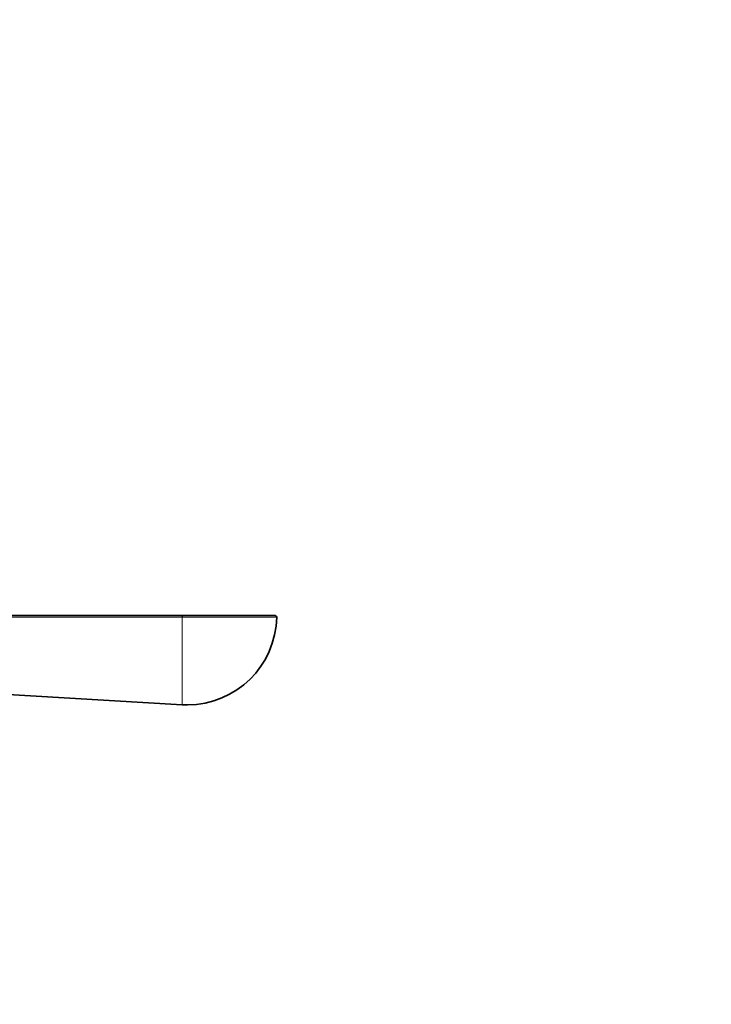
# Model space of a CAD drawing. Units: millimetres. Extents: x 0 to 744, y 0 to 1164.
# Drawn here: x 465 to 558, y 741 to 873 of the extents above; entities that cross this region are included whole.
import ezdxf
from ezdxf import colors
from ezdxf.entities.mleader import LeaderData, LeaderLine
from ezdxf.math import Vec2, Vec3

# ---------------------------------------------------------------- set-up
doc = ezdxf.new("R2010")
doc.units = ezdxf.units.MM
doc.layers.add('DV1_Défaut', color=7, linetype='Continuous')
doc.layers.add('Défaut', color=7, linetype='Continuous')

# ---------------------------------------------------------------- blocks, each defined once
blk = doc.blocks.new('_DOT')
at = {"color": 0}
blk.add_line((0, 0), (-1, 0), dxfattribs=at)
at = {"color": 0, "const_width": 0.333}
blk.add_lwpolyline([(-0.1665, 0, 1), (0.1665, 0, 1)], format="xyb", close=True, dxfattribs=at)
blk = doc.blocks.new('SE')
at = {"layer": 'DV1_Défaut', "color": 7, "linetype": 'Continuous', "lineweight": 35}
for p, q in [((393.64, 792.9), (486.96, 792.9)), ((486.96, 792.9), (499.44, 792.9)), ((415.88, 785.03), (486.95, 780.92))]:
    blk.add_line(p, q, dxfattribs=at)
at = {"layer": 'DV1_Défaut', "color": 7, "linetype": 'Continuous', "lineweight": 18}
for q in [(486.95, 780.92), (499.64, 792.7)]:
    blk.add_line((486.95, 792.7), q, dxfattribs=at)
at = {"layer": 'DV1_Défaut', "color": 7, "linetype": 'Continuous', "lineweight": 35}
for centre, radius, start, end in [((487.64, 792.9), 12, 270, 359.0288), ((499.44, 792.7), 0.2, 359.0288, 90), ((487.64, 792.9), 12, 266.6926, 270)]:
    blk.add_arc(centre, radius, start, end, dxfattribs=at)
at = {"layer": 'DV1_Défaut', "color": 7, "linetype": 'Continuous', "lineweight": 18}
blk.add_ellipse((486.96, 792.7), major_axis=(0, 0.2), ratio=0.057701, start_param=0, end_param=1.587746, dxfattribs=at)
blk.add_open_spline([(486.95, 792.7), (486.82, 792.7), (486.69, 792.7), (486.55, 792.7), (486.02, 792.7), (485.49, 792.7), (484.96, 792.7), (482.83, 792.7), (480.7, 792.7), (478.57, 792.7), (470.05, 792.7), (461.53, 792.7), (453.01, 792.7), (433.21, 792.7), (413.42, 792.7), (393.62, 792.7)], degree=3, knots=[0, 0, 0, 0, 0.004279, 0.004279, 0.004279, 0.021394, 0.021394, 0.021394, 0.089856, 0.089856, 0.089856, 0.363703, 0.363703, 0.363703, 1, 1, 1, 1], dxfattribs=at)

msp = doc.modelspace()

# ---------------------------------------------------------------- block references
at = {"layer": 'Défaut'}
msp.add_blockref('SE', (0, 0), dxfattribs=at)

# ---------------------------------------------------------------- leaders
at = {"layer": 'Défaut', "color": 7, "linetype": 'Continuous', "lineweight": 18}
ml = msp.add_multileader_mtext('Standard', dxfattribs=at)
ml.set_content('{\\pxsm0.9;\\fSolid Edge ISO|b1||i0||c0|p34;\\W1.;13/07/2017\\P}', color=256)
ml.set_leader_properties()
ml.set_arrow_properties(name='DOT')
ml.build(insert=Vec2(0, 0))
ml.multileader.update_dxf_attribs({"leader_type": 0, "dogleg_length": 0, "arrow_head_size": 12})
ctx = ml.context
ctx.base_point, ctx.char_height, ctx.arrow_head_size, ctx.landing_gap_size = Vec3(656.6, 1156.97), 12, 12, 4.2
notes = []
notes.append((ctx, [(0, (0, 0, 0), (0, 0), (1, 0), 1, [])]))
ctx.mtext.insert = Vec3(658.6, 1163.09)
for ctx, leaders in notes:
    for number, flags, end, landing, length, lines in leaders:
        leader = LeaderData()
        leader.index, (leader.has_last_leader_line, leader.has_dogleg_vector, leader.attachment_direction) = number, flags
        leader.last_leader_point, leader.dogleg_vector, leader.dogleg_length = Vec3(end), Vec3(landing), length
        for number, points, colour, breaks in lines:
            line = LeaderLine()
            line.index, line.vertices, line.color, line.breaks = number, Vec3.list(points), colors.encode_raw_color(colour), breaks
            leader.lines.append(line)
        ctx.leaders.append(leader)

doc.saveas('drawing.dxf')
